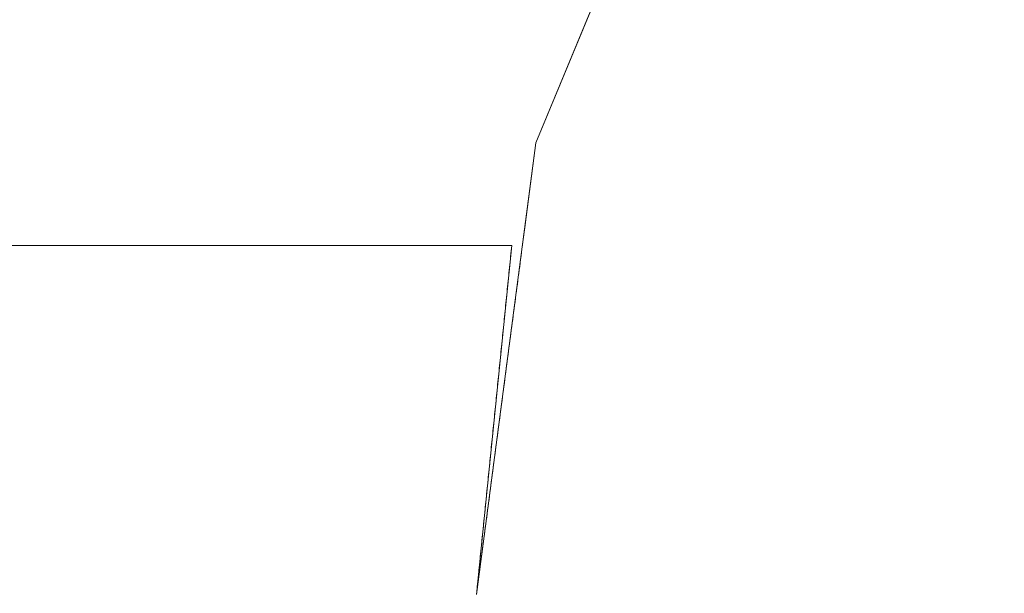
# Model space of a CAD drawing. Units: inches. Extents: x -247 to 287, y -406 to 460.
# Drawn here: x -175 to -174, y -80 to -79 of the extents above; entities that cross this region are included whole.
import ezdxf

# ---------------------------------------------------------------- set-up
doc = ezdxf.new("R2010")
doc.units = ezdxf.units.IN
doc.header["$MEASUREMENT"] = 0
doc.layers.add('SEAT-BASEMETAL', color=5, linetype='Continuous', lineweight=9)
doc.layers.add('SEAT-CUSHIONFABRIC', color=5, linetype='Continuous', lineweight=9)
doc.layers.add('SEAT-FABRIC', color=5, linetype='Continuous')

# ---------------------------------------------------------------- blocks, each defined once
blk = doc.blocks.new('ONOALN161_0T')
at = {"layer": 'SEAT-BASEMETAL'}
for points, invisible_edges in [([(0.95071, 0.25474, 14.17323), (-0.69597, 0.69597, 14.17323), (-0.85239, 0.49213, 14.17323), (0, -0.98425, 14.17323)], 13), ([(-0.85239, 0.49213, 14.17323), (-0.95071, 0.25474, 14.17323), (-0.98425, 0, 14.17323), (-0.85239, -0.49213, 14.17323)], 12), ([(-0.85239, 0.49213, 0.98425), (-0.69597, -0.69597, 0.98425), (-0.85239, -0.49213, 0.98425), (-0.95071, -0.25474, 0.98425)], 9), ([(-0.85239, 0.49213, 14.17323), (-0.85239, -0.49213, 14.17323), (-0.69597, -0.69597, 14.17323), (0, -0.98425, 14.17323)], 13), ([(0, -0.98425, 0.98425), (-0.69597, -0.69597, 0.98425), (-0.85239, 0.49213, 0.98425), (0.95071, 0.25474, 0.98425)], 15), ([(-0.85239, -0.49213, 14.17323), (-0.98425, 0, 14.17323), (-0.95071, -0.25474, 14.17323)], 1), ([(-0.95071, -0.25474, 14.17323), (-0.95071, -0.25474, 0.98425), (-0.85239, -0.49213, 0.98425), (-0.85239, -0.49213, 14.17323)], 5), ([(-0.83284, -0.51761, 0.98425), (-0.8211, -0.54272, 2.96561), (-0.85239, -0.49213, 0.98425)], 3), ([(-0.85239, -0.49213, 14.17323), (-0.85239, -0.49213, 0.98425), (-0.8211, -0.54272, 2.96561)], 15), ([(-0.69597, -0.69597, 14.17323), (-0.85239, -0.49213, 14.17323), (-0.8211, -0.54272, 2.96561)], 14), ([(-0.83284, -0.51761, 0.98425), (-0.82306, -0.53035, 0.98425), (-0.8211, -0.54272, 2.96561)], 14), ([(-0.8211, -0.54272, 2.96561), (-0.82306, -0.53035, 0.98425), (-0.8211, -0.54272, 1.029)], 3), ([(-0.8211, -0.54272, 1.029), (-0.82306, -0.53035, 0.98425), (-0.81817, -0.53672, 0.98425)], 13), ([(-0.8211, -0.54272, 1.029), (-0.81817, -0.53672, 0.98425), (-0.81695, -0.53831, 0.98425)], 13), ([(-0.8211, -0.54272, 1.029), (-0.81695, -0.53831, 0.98425), (-0.81573, -0.5399, 0.98425)], 13), ([(-0.8211, -0.54272, 2.96561), (-8.3304, -8.05202, 0.47244), (-10.01687, -9.73849, 0.90586)], 3), ([(-0.8211, -0.54272, 2.96561), (-10.01687, -9.73849, 0.90586), (-0.69597, -0.69597, 2.96246)], 2), ([(-0.8211, -0.54272, 2.96561), (-0.8211, -0.54272, 1.029), (-8.3304, -8.05202, 0.47244)], 12), ([(-8.3304, -8.05202, 0.47244), (-0.8211, -0.54272, 1.029), (-0.69597, -0.69597, 1.02795)], 12), ([(-0.82013, -0.54391, 1.02899), (-0.8211, -0.54272, 1.029), (-0.81573, -0.5399, 0.98425)], 14), ([(-0.8211, -0.54272, 2.96561), (-0.69597, -0.69597, 2.96246), (-0.69597, -0.69597, 14.17323)], 14), ([(-0.81451, -0.54149, 0.98425), (-0.82013, -0.54391, 1.02899), (-0.81573, -0.5399, 0.98425)], 3), ([(-0.82013, -0.54391, 1.02899), (-0.81451, -0.54149, 0.98425), (-0.81915, -0.54511, 1.02898)], 3), ([(-0.81817, -0.54631, 1.02897), (-0.81915, -0.54511, 1.02898), (-0.81451, -0.54149, 0.98425)], 14), ([(-0.81328, -0.54309, 0.98425), (-0.81817, -0.54631, 1.02897), (-0.81451, -0.54149, 0.98425)], 3), ([(-0.81328, -0.54309, 0.98425), (-0.81719, -0.5475, 1.02896), (-0.81817, -0.54631, 1.02897)], 13), ([(-0.81719, -0.5475, 1.02896), (-0.81328, -0.54309, 0.98425), (-0.81206, -0.54468, 0.98425)], 13), ([(-0.81622, -0.5487, 1.02896), (-0.81719, -0.5475, 1.02896), (-0.81206, -0.54468, 0.98425)], 14), ([(-0.81084, -0.54627, 0.98425), (-0.81622, -0.5487, 1.02896), (-0.81206, -0.54468, 0.98425)], 3), ([(-0.81084, -0.54627, 0.98425), (-0.81524, -0.5499, 1.02895), (-0.81622, -0.5487, 1.02896)], 13), ([(-0.80962, -0.54786, 0.98425), (-0.81524, -0.5499, 1.02895), (-0.81084, -0.54627, 0.98425)], 3), ([(-0.81524, -0.5499, 1.02895), (-0.80962, -0.54786, 0.98425), (-0.81426, -0.5511, 1.02894)], 3), ([(-0.80962, -0.54786, 0.98425), (-0.81328, -0.55229, 1.02893), (-0.81426, -0.5511, 1.02894)], 13), ([(-0.81328, -0.55229, 1.02893), (-0.80962, -0.54786, 0.98425), (-0.8084, -0.54946, 0.98425)], 13), ([(-0.8084, -0.54946, 0.98425), (-0.81231, -0.55349, 1.02892), (-0.81328, -0.55229, 1.02893)], 13), ([(-0.80717, -0.55105, 0.98425), (-0.81231, -0.55349, 1.02892), (-0.8084, -0.54946, 0.98425)], 3), ([(-0.81231, -0.55349, 1.02892), (-0.80717, -0.55105, 0.98425), (-0.81133, -0.55469, 1.02891)], 3), ([(-0.81133, -0.55469, 1.02891), (-0.80717, -0.55105, 0.98425), (-0.80595, -0.55264, 0.98425)], 13), ([(-0.80595, -0.55264, 0.98425), (-0.81035, -0.55589, 1.02891), (-0.81133, -0.55469, 1.02891)], 13), ([(-0.80595, -0.55264, 0.98425), (-0.80937, -0.55708, 1.0289), (-0.81035, -0.55589, 1.02891)], 13), ([(-0.80937, -0.55708, 1.0289), (-0.80595, -0.55264, 0.98425), (-0.80473, -0.55424, 0.98425)], 13), ([(-0.8084, -0.55828, 1.02889), (-0.80937, -0.55708, 1.0289), (-0.80473, -0.55424, 0.98425)], 14), ([(-0.80473, -0.55424, 0.98425), (-0.80351, -0.55583, 0.98425), (-0.8084, -0.55828, 1.02889)], 14), ([(-0.80351, -0.55583, 0.98425), (-0.80742, -0.55948, 1.02888), (-0.8084, -0.55828, 1.02889)], 13), ([(-0.80742, -0.55948, 1.02888), (-0.80351, -0.55583, 0.98425), (-0.80229, -0.55742, 0.98425)], 13), ([(-0.80229, -0.55742, 0.98425), (-0.80644, -0.56068, 1.02887), (-0.80742, -0.55948, 1.02888)], 13), ([(-0.80229, -0.55742, 0.98425), (-0.80546, -0.56187, 1.02887), (-0.80644, -0.56068, 1.02887)], 13), ([(-0.80546, -0.56187, 1.02887), (-0.80229, -0.55742, 0.98425), (-0.80106, -0.55901, 0.98425)], 13), ([(-0.80106, -0.55901, 0.98425), (-0.80448, -0.56307, 1.02886), (-0.80546, -0.56187, 1.02887)], 13), ([(-0.80106, -0.55901, 0.98425), (-0.79984, -0.56061, 0.98425), (-0.80448, -0.56307, 1.02886)], 14), ([(-0.79984, -0.56061, 0.98425), (-0.80351, -0.56427, 1.02885), (-0.80448, -0.56307, 1.02886)], 13), ([(-0.79984, -0.56061, 0.98425), (-0.79862, -0.5622, 0.98425), (-0.80351, -0.56427, 1.02885)], 14), ([(-0.79862, -0.5622, 0.98425), (-0.80253, -0.56546, 1.02884), (-0.80351, -0.56427, 1.02885)], 13), ([(-0.7974, -0.56379, 0.98425), (-0.80253, -0.56546, 1.02884), (-0.79862, -0.5622, 0.98425)], 3), ([(-0.80253, -0.56546, 1.02884), (-0.7974, -0.56379, 0.98425), (-0.80155, -0.56666, 1.02883)], 3), ([(-0.80057, -0.56786, 1.02883), (-0.80155, -0.56666, 1.02883), (-0.7974, -0.56379, 0.98425)], 14), ([(-0.7974, -0.56379, 0.98425), (-0.79618, -0.56538, 0.98425), (-0.80057, -0.56786, 1.02883)], 14), ([(-0.79618, -0.56538, 0.98425), (-0.7996, -0.56906, 1.02882), (-0.80057, -0.56786, 1.02883)], 13), ([(-0.7996, -0.56906, 1.02882), (-0.79618, -0.56538, 0.98425), (-0.79495, -0.56698, 0.98425)], 13), ([(-0.79495, -0.56698, 0.98425), (-0.79862, -0.57025, 1.02881), (-0.7996, -0.56906, 1.02882)], 13), ([(-0.79373, -0.56857, 0.98425), (-0.79862, -0.57025, 1.02881), (-0.79495, -0.56698, 0.98425)], 3), ([(-0.79862, -0.57025, 1.02881), (-0.79373, -0.56857, 0.98425), (-0.79764, -0.57145, 1.0288)], 3), ([(-0.79373, -0.56857, 0.98425), (-0.79666, -0.57265, 1.02879), (-0.79764, -0.57145, 1.0288)], 13), ([(-0.79666, -0.57265, 1.02879), (-0.79373, -0.56857, 0.98425), (-0.79251, -0.57016, 0.98425)], 13), ([(-0.79251, -0.57016, 0.98425), (-0.79569, -0.57385, 1.02878), (-0.79666, -0.57265, 1.02879)], 13), ([(-0.79569, -0.57385, 1.02878), (-0.79251, -0.57016, 0.98425), (-0.79129, -0.57175, 0.98425)], 13), ([(-0.79129, -0.57175, 0.98425), (-0.79471, -0.57504, 1.02878), (-0.79569, -0.57385, 1.02878)], 13), ([(-0.79007, -0.57335, 0.98425), (-0.79471, -0.57504, 1.02878), (-0.79129, -0.57175, 0.98425)], 3), ([(-0.79471, -0.57504, 1.02878), (-0.79007, -0.57335, 0.98425), (-0.79373, -0.57624, 1.02877)], 3), ([(-0.79275, -0.57744, 1.02876), (-0.79373, -0.57624, 1.02877), (-0.79007, -0.57335, 0.98425)], 14), ([(-0.79007, -0.57335, 0.98425), (-0.78884, -0.57494, 0.98425), (-0.79275, -0.57744, 1.02876)], 14), ([(-0.78884, -0.57494, 0.98425), (-0.79178, -0.57863, 1.02875), (-0.79275, -0.57744, 1.02876)], 13), ([(-0.79178, -0.57863, 1.02875), (-0.78884, -0.57494, 0.98425), (-0.78762, -0.57653, 0.98425)], 13), ([(-0.78762, -0.57653, 0.98425), (-0.7908, -0.57983, 1.02874), (-0.79178, -0.57863, 1.02875)], 13), ([(-0.7864, -0.57812, 0.98425), (-0.7908, -0.57983, 1.02874), (-0.78762, -0.57653, 0.98425)], 3), ([(-0.7908, -0.57983, 1.02874), (-0.7864, -0.57812, 0.98425), (-0.78982, -0.58103, 1.02874)], 3), ([(-0.7864, -0.57812, 0.98425), (-0.78518, -0.57972, 0.98425), (-0.78982, -0.58103, 1.02874)], 14), ([(-0.78982, -0.58103, 1.02874), (-0.78518, -0.57972, 0.98425), (-0.78884, -0.58223, 1.02873)], 3), ([(-0.78518, -0.57972, 0.98425), (-0.78787, -0.58342, 1.02872), (-0.78884, -0.58223, 1.02873)], 13), ([(-0.78518, -0.57972, 0.98425), (-0.78396, -0.58131, 0.98425), (-0.78787, -0.58342, 1.02872)], 14), ([(-0.78396, -0.58131, 0.98425), (-0.78689, -0.58462, 1.02871), (-0.78787, -0.58342, 1.02872)], 13), ([(-0.78273, -0.5829, 0.98425), (-0.78689, -0.58462, 1.02871), (-0.78396, -0.58131, 0.98425)], 3), ([(-0.78689, -0.58462, 1.02871), (-0.78273, -0.5829, 0.98425), (-0.78591, -0.58582, 1.0287)], 3), ([(-0.78591, -0.58582, 1.0287), (-0.78273, -0.5829, 0.98425), (-0.78151, -0.58449, 0.98425)], 13), ([(-0.78151, -0.58449, 0.98425), (-0.78493, -0.58702, 1.02869), (-0.78591, -0.58582, 1.0287)], 13), ([(-0.78151, -0.58449, 0.98425), (-0.78396, -0.58821, 1.02869), (-0.78493, -0.58702, 1.02869)], 13), ([(-0.78396, -0.58821, 1.02869), (-0.78151, -0.58449, 0.98425), (-0.78029, -0.58609, 0.98425)], 13), ([(-0.78298, -0.58941, 1.02868), (-0.78396, -0.58821, 1.02869), (-0.78029, -0.58609, 0.98425)], 14), ([(-0.78029, -0.58609, 0.98425), (-0.77907, -0.58768, 0.98425), (-0.78298, -0.58941, 1.02868)], 14), ([(-0.77907, -0.58768, 0.98425), (-0.782, -0.59061, 1.02867), (-0.78298, -0.58941, 1.02868)], 13), ([(-0.782, -0.59061, 1.02867), (-0.77907, -0.58768, 0.98425), (-0.77785, -0.58927, 0.98425)], 13), ([(-0.77785, -0.58927, 0.98425), (-0.78102, -0.59181, 1.02866), (-0.782, -0.59061, 1.02867)], 13), ([(-0.77785, -0.58927, 0.98425), (-0.78004, -0.593, 1.02865), (-0.78102, -0.59181, 1.02866)], 13), ([(-0.77785, -0.58927, 0.98425), (-0.77662, -0.59086, 0.98425), (-0.78004, -0.593, 1.02865)], 14), ([(-0.77662, -0.59086, 0.98425), (-0.77907, -0.5942, 1.02865), (-0.78004, -0.593, 1.02865)], 13), ([(-0.77907, -0.5942, 1.02865), (-0.77662, -0.59086, 0.98425), (-0.7754, -0.59246, 0.98425)], 13), ([(-0.7754, -0.59246, 0.98425), (-0.77809, -0.5954, 1.02864), (-0.77907, -0.5942, 1.02865)], 13), ([(-0.77809, -0.5954, 1.02864), (-0.7754, -0.59246, 0.98425), (-0.77418, -0.59405, 0.98425)], 13), ([(-0.77418, -0.59405, 0.98425), (-0.77711, -0.59659, 1.02863), (-0.77809, -0.5954, 1.02864)], 13), ([(-0.77296, -0.59564, 0.98425), (-0.77711, -0.59659, 1.02863), (-0.77418, -0.59405, 0.98425)], 3), ([(-0.77711, -0.59659, 1.02863), (-0.77296, -0.59564, 0.98425), (-0.77613, -0.59779, 1.02862)], 3), ([(-0.77296, -0.59564, 0.98425), (-0.77516, -0.59899, 1.02861), (-0.77613, -0.59779, 1.02862)], 13), ([(-0.77516, -0.59899, 1.02861), (-0.77296, -0.59564, 0.98425), (-0.77174, -0.59723, 0.98425)], 13), ([(-0.77174, -0.59723, 0.98425), (-0.77418, -0.60019, 1.02861), (-0.77516, -0.59899, 1.02861)], 13), ([(-0.77418, -0.60019, 1.02861), (-0.77174, -0.59723, 0.98425), (-0.77051, -0.59883, 0.98425)], 13), ([(-0.77418, -0.60019, 1.02861), (-0.77051, -0.59883, 0.98425), (-0.7732, -0.60138, 1.0286)], 3), ([(-0.76929, -0.60042, 0.98425), (-0.7732, -0.60138, 1.0286), (-0.77051, -0.59883, 0.98425)], 3), ([(-0.76929, -0.60042, 0.98425), (-0.77222, -0.60258, 1.02859), (-0.7732, -0.60138, 1.0286)], 13), ([(-0.76929, -0.60042, 0.98425), (-0.77125, -0.60378, 1.02858), (-0.77222, -0.60258, 1.02859)], 13), ([(-0.77125, -0.60378, 1.02858), (-0.76929, -0.60042, 0.98425), (-0.76807, -0.60201, 0.98425)], 13), ([(-0.76807, -0.60201, 0.98425), (-0.77027, -0.60498, 1.02857), (-0.77125, -0.60378, 1.02858)], 13), ([(-0.77027, -0.60498, 1.02857), (-0.76807, -0.60201, 0.98425), (-0.76685, -0.6036, 0.98425)], 13), ([(-0.76929, -0.60617, 1.02856), (-0.77027, -0.60498, 1.02857), (-0.76685, -0.6036, 0.98425)], 14), ([(-0.76563, -0.6052, 0.98425), (-0.76929, -0.60617, 1.02856), (-0.76685, -0.6036, 0.98425)], 3), ([(-0.76929, -0.60617, 1.02856), (-0.76563, -0.6052, 0.98425), (-0.76831, -0.60737, 1.02856)], 3), ([(-0.76734, -0.60857, 1.02855), (-0.76831, -0.60737, 1.02856), (-0.76563, -0.6052, 0.98425)], 14), ([(-0.76563, -0.6052, 0.98425), (-0.7644, -0.60679, 0.98425), (-0.76734, -0.60857, 1.02855)], 14), ([(-0.7644, -0.60679, 0.98425), (-0.76636, -0.60976, 1.02854), (-0.76734, -0.60857, 1.02855)], 13), ([(-0.76636, -0.60976, 1.02854), (-0.7644, -0.60679, 0.98425), (-0.76318, -0.60838, 0.98425)], 13), ([(-0.76538, -0.61096, 1.02853), (-0.76636, -0.60976, 1.02854), (-0.76318, -0.60838, 0.98425)], 14), ([(-0.76196, -0.60997, 0.98425), (-0.76538, -0.61096, 1.02853), (-0.76318, -0.60838, 0.98425)], 3), ([(-0.76196, -0.60997, 0.98425), (-0.7644, -0.61216, 1.02852), (-0.76538, -0.61096, 1.02853)], 13), ([(-0.76074, -0.61157, 0.98425), (-0.7644, -0.61216, 1.02852), (-0.76196, -0.60997, 0.98425)], 3), ([(-0.76343, -0.61336, 1.02852), (-0.7644, -0.61216, 1.02852), (-0.76074, -0.61157, 0.98425), (-0.76245, -0.61455, 1.02851)], 6), ([(-0.76245, -0.61455, 1.02851), (-0.76074, -0.61157, 0.98425), (-0.75952, -0.61316, 0.98425)], 13), ([(-0.75952, -0.61316, 0.98425), (-0.76147, -0.61575, 1.0285), (-0.76245, -0.61455, 1.02851)], 13), ([(-0.75829, -0.61475, 0.98425), (-0.76147, -0.61575, 1.0285), (-0.75952, -0.61316, 0.98425)], 3), ([(-0.76147, -0.61575, 1.0285), (-0.75829, -0.61475, 0.98425), (-0.76049, -0.61695, 1.02849)], 3), ([(-0.76049, -0.61695, 1.02849), (-0.75829, -0.61475, 0.98425), (-0.75707, -0.61634, 0.98425)], 13), ([(-0.75707, -0.61634, 0.98425), (-0.75952, -0.61815, 1.02848), (-0.76049, -0.61695, 1.02849)], 13), ([(-0.75707, -0.61634, 0.98425), (-0.75854, -0.61934, 1.02848), (-0.75952, -0.61815, 1.02848)], 13), ([(-0.75854, -0.61934, 1.02848), (-0.75707, -0.61634, 0.98425), (-0.75585, -0.61794, 0.98425)], 13), ([(-0.75585, -0.61794, 0.98425), (-0.75756, -0.62054, 1.02847), (-0.75854, -0.61934, 1.02848)], 13), ([(-0.75585, -0.61794, 0.98425), (-0.75463, -0.61953, 0.98425), (-0.75756, -0.62054, 1.02847)], 14), ([(-0.75463, -0.61953, 0.98425), (-0.75658, -0.62174, 1.02846), (-0.75756, -0.62054, 1.02847)], 13), ([(-0.75658, -0.62174, 1.02846), (-0.75463, -0.61953, 0.98425), (-0.75341, -0.62112, 0.98425)], 13), ([(-0.7556, -0.62294, 1.02845), (-0.75658, -0.62174, 1.02846), (-0.75341, -0.62112, 0.98425), (-0.75463, -0.62413, 1.02844)], 6), ([(-0.75463, -0.62413, 1.02844), (-0.75341, -0.62112, 0.98425), (-0.75218, -0.62271, 0.98425)], 13), ([(-0.75218, -0.62271, 0.98425), (-0.75365, -0.62533, 1.02843), (-0.75463, -0.62413, 1.02844)], 13), ([(-0.75365, -0.62533, 1.02843), (-0.75218, -0.62271, 0.98425), (-0.75096, -0.62431, 0.98425)], 13), ([(-0.75096, -0.62431, 0.98425), (-0.75267, -0.62653, 1.02843), (-0.75365, -0.62533, 1.02843)], 13), ([(-0.75267, -0.62653, 1.02843), (-0.75096, -0.62431, 0.98425), (-0.74974, -0.6259, 0.98425)], 13), ([(-0.74974, -0.6259, 0.98425), (-0.75169, -0.62772, 1.02842), (-0.75267, -0.62653, 1.02843)], 13), ([(-0.74852, -0.62749, 0.98425), (-0.75169, -0.62772, 1.02842), (-0.74974, -0.6259, 0.98425)], 3), ([(-0.75169, -0.62772, 1.02842), (-0.74852, -0.62749, 0.98425), (-0.75072, -0.62892, 1.02841)], 3), ([(-0.74974, -0.63012, 1.0284), (-0.75072, -0.62892, 1.02841), (-0.74852, -0.62749, 0.98425)], 14), ([(-0.74852, -0.62749, 0.98425), (-0.7473, -0.62908, 0.98425), (-0.74974, -0.63012, 1.0284)], 14), ([(-0.7473, -0.62908, 0.98425), (-0.74876, -0.63132, 1.02839), (-0.74974, -0.63012, 1.0284)], 13), ([(-0.74876, -0.63132, 1.02839), (-0.7473, -0.62908, 0.98425), (-0.74607, -0.63068, 0.98425)], 13), ([(-0.74607, -0.63068, 0.98425), (-0.74778, -0.63251, 1.02839), (-0.74876, -0.63132, 1.02839)], 13), ([(-0.74485, -0.63227, 0.98425), (-0.74778, -0.63251, 1.02839), (-0.74607, -0.63068, 0.98425)], 3), ([(-0.74778, -0.63251, 1.02839), (-0.74485, -0.63227, 0.98425), (-0.74681, -0.63371, 1.02838)], 3), ([(-0.74485, -0.63227, 0.98425), (-0.74583, -0.63491, 1.02837), (-0.74681, -0.63371, 1.02838)], 13), ([(-0.74583, -0.63491, 1.02837), (-0.74485, -0.63227, 0.98425), (-0.74363, -0.63386, 0.98425)], 13), ([(-0.74363, -0.63386, 0.98425), (-0.74485, -0.63611, 1.02836), (-0.74583, -0.63491, 1.02837)], 13), ([(-0.74485, -0.63611, 1.02836), (-0.74363, -0.63386, 0.98425), (-0.74241, -0.63545, 0.98425)], 13), ([(-0.74241, -0.63545, 0.98425), (-0.74387, -0.6373, 1.02835), (-0.74485, -0.63611, 1.02836)], 13), ([(-0.74119, -0.63705, 0.98425), (-0.74387, -0.6373, 1.02835), (-0.74241, -0.63545, 0.98425)], 3), ([(-0.74387, -0.6373, 1.02835), (-0.74119, -0.63705, 0.98425), (-0.7429, -0.6385, 1.02834)], 3), ([(-0.7429, -0.6385, 1.02834), (-0.74119, -0.63705, 0.98425), (-0.74192, -0.6397, 1.02834)], 3), ([(-0.74119, -0.63705, 0.98425), (-0.73996, -0.63864, 0.98425), (-0.74192, -0.6397, 1.02834)], 14), ([(-0.73996, -0.63864, 0.98425), (-0.74094, -0.64089, 1.02833), (-0.74192, -0.6397, 1.02834)], 13), ([(-0.74094, -0.64089, 1.02833), (-0.73996, -0.63864, 0.98425), (-0.73874, -0.64023, 0.98425)], 13), ([(-0.73874, -0.64023, 0.98425), (-0.73996, -0.64209, 1.02832), (-0.74094, -0.64089, 1.02833)], 13), ([(-0.73752, -0.64182, 0.98425), (-0.73996, -0.64209, 1.02832), (-0.73874, -0.64023, 0.98425)], 3), ([(-0.73996, -0.64209, 1.02832), (-0.73752, -0.64182, 0.98425), (-0.73899, -0.64329, 1.02831)], 3), ([(-0.73899, -0.64329, 1.02831), (-0.73752, -0.64182, 0.98425), (-0.7363, -0.64342, 0.98425)], 13), ([(-0.73899, -0.64329, 1.02831), (-0.7363, -0.64342, 0.98425), (-0.73801, -0.64449, 1.0283)], 3), ([(-0.7363, -0.64342, 0.98425), (-0.73703, -0.64568, 1.0283), (-0.73801, -0.64449, 1.0283)], 13), ([(-0.73703, -0.64568, 1.0283), (-0.7363, -0.64342, 0.98425), (-0.73508, -0.64501, 0.98425)], 13), ([(-0.73508, -0.64501, 0.98425), (-0.73605, -0.64688, 1.02829), (-0.73703, -0.64568, 1.0283)], 13), ([(-0.73385, -0.6466, 0.98425), (-0.73605, -0.64688, 1.02829), (-0.73508, -0.64501, 0.98425)], 3), ([(-0.73605, -0.64688, 1.02829), (-0.73385, -0.6466, 0.98425), (-0.73508, -0.64808, 1.02828)], 3), ([(-0.73508, -0.64808, 1.02828), (-0.73385, -0.6466, 0.98425), (-0.73263, -0.6482, 0.98425)], 13), ([(-0.7341, -0.64928, 1.02827), (-0.73508, -0.64808, 1.02828), (-0.73263, -0.6482, 0.98425)], 14), ([(-0.73263, -0.6482, 0.98425), (-0.73312, -0.65047, 1.02826), (-0.7341, -0.64928, 1.02827)], 13), ([(-0.73312, -0.65047, 1.02826), (-0.73263, -0.6482, 0.98425), (-0.73141, -0.64979, 0.98425)], 13), ([(-0.73214, -0.65167, 1.02826), (-0.73312, -0.65047, 1.02826), (-0.73141, -0.64979, 0.98425)], 14), ([(-0.73214, -0.65167, 1.02826), (-0.73141, -0.64979, 0.98425), (-0.73019, -0.65138, 0.98425)], 13), ([(-0.73019, -0.65138, 0.98425), (-0.73116, -0.65287, 1.02825), (-0.73214, -0.65167, 1.02826)], 13), ([(-0.73116, -0.65287, 1.02825), (-0.73019, -0.65138, 0.98425), (-0.72897, -0.65297, 0.98425)], 13), ([(-0.72897, -0.65297, 0.98425), (-0.73019, -0.65407, 1.02824), (-0.73116, -0.65287, 1.02825)], 13), ([(-0.72897, -0.65297, 0.98425), (-0.72921, -0.65526, 1.02823), (-0.73019, -0.65407, 1.02824)], 13), ([(-0.72921, -0.65526, 1.02823), (-0.72897, -0.65297, 0.98425), (-0.72774, -0.65457, 0.98425)], 13), ([(-0.72774, -0.65457, 0.98425), (-0.72823, -0.65646, 1.02822), (-0.72921, -0.65526, 1.02823)], 13), ([(-0.72823, -0.65646, 1.02822), (-0.72774, -0.65457, 0.98425), (-0.72652, -0.65616, 0.98425)], 13), ([(-0.72652, -0.65616, 0.98425), (-0.72725, -0.65766, 1.02821), (-0.72823, -0.65646, 1.02822)], 13), ([(-0.72725, -0.65766, 1.02821), (-0.72652, -0.65616, 0.98425), (-0.7253, -0.65775, 0.98425)], 13), ([(-0.72628, -0.65885, 1.02821), (-0.72725, -0.65766, 1.02821), (-0.7253, -0.65775, 0.98425)], 14), ([(-0.72408, -0.65934, 0.98425), (-0.72628, -0.65885, 1.02821), (-0.7253, -0.65775, 0.98425)], 3), ([(-0.72628, -0.65885, 1.02821), (-0.72408, -0.65934, 0.98425), (-0.7253, -0.66005, 1.0282)], 3), ([(-0.72408, -0.65934, 0.98425), (-0.72432, -0.66125, 1.02819), (-0.7253, -0.66005, 1.0282)], 13), ([(-0.72432, -0.66125, 1.02819), (-0.72408, -0.65934, 0.98425), (-0.72286, -0.66094, 0.98425)], 13), ([(-0.72286, -0.66094, 0.98425), (-0.72334, -0.66245, 1.02818), (-0.72432, -0.66125, 1.02819)], 13), ([(-0.72334, -0.66245, 1.02818), (-0.72286, -0.66094, 0.98425), (-0.72163, -0.66253, 0.98425)], 13), ([(-0.72334, -0.66245, 1.02818), (-0.72163, -0.66253, 0.98425), (-0.72237, -0.66364, 1.02817)], 3), ([(-0.72041, -0.66412, 0.98425), (-0.72237, -0.66364, 1.02817), (-0.72163, -0.66253, 0.98425)], 3), ([(-0.72041, -0.66412, 0.98425), (-0.72139, -0.66484, 1.02817), (-0.72237, -0.66364, 1.02817)], 13), ([(-0.72041, -0.66412, 0.98425), (-0.72041, -0.66604, 1.02816), (-0.72139, -0.66484, 1.02817)], 13), ([(-0.72041, -0.66604, 1.02816), (-0.72041, -0.66412, 0.98425), (-0.71919, -0.66571, 0.98425)], 13), ([(-0.71919, -0.66571, 0.98425), (-0.71943, -0.66724, 1.02815), (-0.72041, -0.66604, 1.02816)], 13), ([(-0.71943, -0.66724, 1.02815), (-0.71919, -0.66571, 0.98425), (-0.71797, -0.66731, 0.98425)], 13), ([(-0.71846, -0.66843, 1.02814), (-0.71943, -0.66724, 1.02815), (-0.71797, -0.66731, 0.98425)], 14), ([(-0.71675, -0.6689, 0.98425), (-0.71846, -0.66843, 1.02814), (-0.71797, -0.66731, 0.98425)], 3), ([(-0.71846, -0.66843, 1.02814), (-0.71675, -0.6689, 0.98425), (-0.71748, -0.66963, 1.02813)], 3), ([(-0.7165, -0.67083, 1.02812), (-0.71748, -0.66963, 1.02813), (-0.71675, -0.6689, 0.98425)], 14), ([(-0.71552, -0.67049, 0.98425), (-0.7165, -0.67083, 1.02812), (-0.71675, -0.6689, 0.98425)], 3), ([(-0.71552, -0.67049, 0.98425), (-0.71552, -0.67203, 1.02812), (-0.7165, -0.67083, 1.02812)], 13), ([(-0.71552, -0.67203, 1.02812), (-0.71552, -0.67049, 0.98425), (-0.7143, -0.67208, 0.98425)], 13), ([(-0.71455, -0.67322, 1.02811), (-0.71552, -0.67203, 1.02812), (-0.7143, -0.67208, 0.98425)], 14), ([(-0.71308, -0.67368, 0.98425), (-0.71455, -0.67322, 1.02811), (-0.7143, -0.67208, 0.98425)], 3), ([(-0.71308, -0.67368, 0.98425), (-0.71357, -0.67442, 1.0281), (-0.71455, -0.67322, 1.02811)], 13), ([(-0.71186, -0.67527, 0.98425), (-0.71357, -0.67442, 1.0281), (-0.71308, -0.67368, 0.98425)], 3), ([(-0.71357, -0.67442, 1.0281), (-0.71186, -0.67527, 0.98425), (-0.71259, -0.67562, 1.02809)], 3), ([(-0.71186, -0.67527, 0.98425), (-0.71161, -0.67681, 1.02808), (-0.71259, -0.67562, 1.02809)], 13), ([(-0.71161, -0.67681, 1.02808), (-0.71186, -0.67527, 0.98425), (-0.71064, -0.67686, 0.98425)], 13), ([(-0.71064, -0.67801, 1.02808), (-0.71161, -0.67681, 1.02808), (-0.71064, -0.67686, 0.98425)], 14), ([(-0.70941, -0.67845, 0.98425), (-0.71064, -0.67801, 1.02808), (-0.71064, -0.67686, 0.98425)], 3), ([(-0.71064, -0.67801, 1.02808), (-0.70941, -0.67845, 0.98425), (-0.70966, -0.67921, 1.02807)], 3), ([(-0.70966, -0.67921, 1.02807), (-0.70941, -0.67845, 0.98425), (-0.70819, -0.68005, 0.98425)], 13), ([(-0.70868, -0.68041, 1.02806), (-0.70966, -0.67921, 1.02807), (-0.70819, -0.68005, 0.98425)], 14), ([(-0.70819, -0.68005, 0.98425), (-0.7077, -0.6816, 1.02805), (-0.70868, -0.68041, 1.02806)], 13), ([(-0.7077, -0.6816, 1.02805), (-0.70819, -0.68005, 0.98425), (-0.70697, -0.68164, 0.98425)], 13), ([(-0.70672, -0.6828, 1.02804), (-0.7077, -0.6816, 1.02805), (-0.70697, -0.68164, 0.98425)], 14), ([(-0.70697, -0.68164, 0.98425), (-0.70575, -0.68323, 0.98425), (-0.70672, -0.6828, 1.02804)], 14), ([(-0.70575, -0.68323, 0.98425), (-0.70575, -0.684, 1.02804), (-0.70672, -0.6828, 1.02804)], 13), ([(-0.70575, -0.684, 1.02804), (-0.70575, -0.68323, 0.98425), (-0.70453, -0.68482, 0.98425)], 13), ([(-0.70453, -0.68482, 0.98425), (-0.70477, -0.6852, 1.02803), (-0.70575, -0.684, 1.02804)], 13), ([(-0.70453, -0.68482, 0.98425), (-0.70379, -0.68639, 1.02802), (-0.70477, -0.6852, 1.02803)], 13), ([(-0.70379, -0.68639, 1.02802), (-0.70453, -0.68482, 0.98425), (-0.7033, -0.68642, 0.98425)], 13), ([(-0.7033, -0.68642, 0.98425), (-0.70281, -0.68759, 1.02801), (-0.70379, -0.68639, 1.02802)], 13), ([(-0.7033, -0.68642, 0.98425), (-0.70208, -0.68801, 0.98425), (-0.70281, -0.68759, 1.02801)], 14), ([(-0.70208, -0.68801, 0.98425), (-0.70184, -0.68879, 1.028), (-0.70281, -0.68759, 1.02801)], 13), ([(-0.70208, -0.68801, 0.98425), (-0.70086, -0.6896, 0.98425), (-0.70184, -0.68879, 1.028)], 14), ([(-0.70086, -0.6896, 0.98425), (-0.70086, -0.68998, 1.02799), (-0.70184, -0.68879, 1.028)], 13), ([(-0.69964, -0.69119, 0.98425), (-0.70086, -0.68998, 1.02799), (-0.70086, -0.6896, 0.98425)], 3), ([(-0.70086, -0.68998, 1.02799), (-0.69964, -0.69119, 0.98425), (-0.69988, -0.69118, 1.02799)], 3), ([(-0.6989, -0.69238, 1.02798), (-0.69988, -0.69118, 1.02799), (-0.69964, -0.69119, 0.98425)], 14), ([(-0.69964, -0.69119, 0.98425), (-0.69842, -0.69279, 0.98425), (-0.6989, -0.69238, 1.02798)], 14), ([(-0.69842, -0.69279, 0.98425), (-0.69793, -0.69358, 1.02797), (-0.6989, -0.69238, 1.02798)], 13), ([(-0.69793, -0.69358, 1.02797), (-0.69842, -0.69279, 0.98425), (-0.69719, -0.69438, 0.98425)], 13), ([(-0.69719, -0.69438, 0.98425), (-0.69695, -0.69477, 1.02796), (-0.69793, -0.69358, 1.02797)], 13), ([(-9.73849, -10.01687, 0.90586), (-0.69597, -0.69597, 2.96246), (-10.01687, -9.73849, 0.90586)], 3), ([(-0.69597, -0.69597, 1.02795), (-8.05202, -8.3304, 0.47244), (-8.3304, -8.05202, 0.47244)], 13), ([(-0.69597, -0.69597, 0.98425), (-0.69695, -0.69477, 1.02796), (-0.69719, -0.69438, 0.98425)], 3), ([(-0.69695, -0.69477, 1.02796), (-0.69597, -0.69597, 0.98425), (-0.69597, -0.69597, 1.02795)], 3)]:
    blk.add_3dface(points, dxfattribs=dict(at, invisible_edges=invisible_edges))
at = {"layer": 'SEAT-CUSHIONFABRIC'}
for points, invisible_edges in [([(-1.09743, 8.37255, 18.50394), (-7.38328, 1.08612, 18.50394), (-7.38328, -1.08612, 18.50394), (-1.09743, -8.37255, 18.50394)], 13), ([(-1.09743, 8.37255, 16.73228), (10.47122, 0, 16.73228), (-1.09743, -8.37255, 16.73228), (-7.38328, -1.08612, 16.73228)], 15), ([(10.47122, 0, 18.50394), (10.4282, 1.90135, 18.50394), (-1.09743, 8.37255, 18.50394), (-1.09743, -8.37255, 18.50394)], 14)]:
    blk.add_3dface(points, dxfattribs=dict(at, invisible_edges=invisible_edges))
at = {"layer": 'SEAT-FABRIC'}
for points, invisible_edges in [([(4.35421, -8.6586, 13.4191), (4.35421, 8.35958, 13.4191), (6.465, 8.5584, 13.82033), (6.465, -8.85743, 13.82033)], 5), ([(6.465, -8.85743, 13.82033), (6.465, 8.5584, 13.82033), (11.69985, 5.41425, 15.01858), (11.69985, -5.71328, 15.01858)], 11), ([(2.23496, -8.46454, 13.06273), (2.23496, 8.16552, 13.06273), (4.35421, 8.35958, 13.4191), (4.35421, -8.6586, 13.4191)], 5), ([(-8.37812, -8.46821, 13.06918), (-8.82075, -8.09374, 13.42888), (-8.82075, 7.79472, 13.42888), (-8.37812, 8.16918, 13.06918)], 10), ([(-8.37812, 8.16918, 13.06918), (-7.85085, 7.98775, 12.76128), (-7.85085, -8.28678, 12.76128), (-8.37812, -8.46821, 13.06918)], 10), ([(0.10767, -8.2807, 12.75134), (0.10767, 7.98167, 12.75134), (2.23496, 8.16552, 13.06273), (2.23496, -8.46454, 13.06273)], 4), ([(-7.85085, 7.98775, 12.76128), (-7.27161, 7.84755, 12.53791), (-7.27161, -8.14657, 12.53791), (-7.85085, -8.28678, 12.76128)], 10), ([(-0.84188, -8.20763, 12.63374), (-0.84188, 7.9086, 12.63374), (0.10767, 7.98167, 12.75134), (0.10767, -8.2807, 12.75134)], 1), ([(-1.79472, -8.14657, 12.53791), (-1.79472, 7.84755, 12.53791), (-0.84188, 7.9086, 12.63374), (-0.84188, -8.20763, 12.63374)], 5), ([(-7.27161, 7.84755, 12.53791), (-6.77132, 7.77004, 12.42586), (-6.77132, -8.06907, 12.42586), (-7.27161, -8.14657, 12.53791)], 10), ([(-3.27831, -8.07405, 12.43261), (-3.27831, 7.77503, 12.43261), (-1.79472, 7.84755, 12.53791), (-1.79472, -8.14657, 12.53791)], 5), ([(-4.76589, -8.03437, 12.38036), (-4.76589, 7.73534, 12.38036), (-3.27831, 7.77503, 12.43261), (-3.27831, -8.07405, 12.43261)], 5), ([(-6.77132, 7.77004, 12.42586), (-6.2551, 7.73611, 12.38133), (-6.2551, -8.03514, 12.38133), (-6.77132, -8.06907, 12.42586)], 8), ([(-6.2551, -8.03514, 12.38133), (-6.2551, 7.73611, 12.38133), (-4.76589, 7.73534, 12.38036), (-4.76589, -8.03437, 12.38036)], 4), ([(-1.96577, 1.25878, 15.97176), (-2.22988, -0.15058, 15.93465), (11.1752, -0.14948, 15.59929)], 14), ([(11.1752, -0.14948, 15.59929), (-2.22988, -0.15058, 15.93465), (-1.96514, -1.55949, 15.97185)], 13), ([(11.1342, -1.68691, 15.64367), (11.1752, -0.14948, 15.59929), (-1.96514, -1.55949, 15.97185)], 14), ([(-1.96514, -1.55949, 15.97185), (-1.2857, -2.82286, 16.06734), (11.1342, -1.68691, 15.64367)], 14)]:
    blk.add_3dface(points, dxfattribs=dict(at, invisible_edges=invisible_edges))

msp = doc.modelspace()

# ---------------------------------------------------------------- block references
at = {"rotation": 315}
msp.add_blockref('ONOALN161_0T', (-173.28849, -79.76269), dxfattribs=at)

doc.saveas('drawing.dxf')
